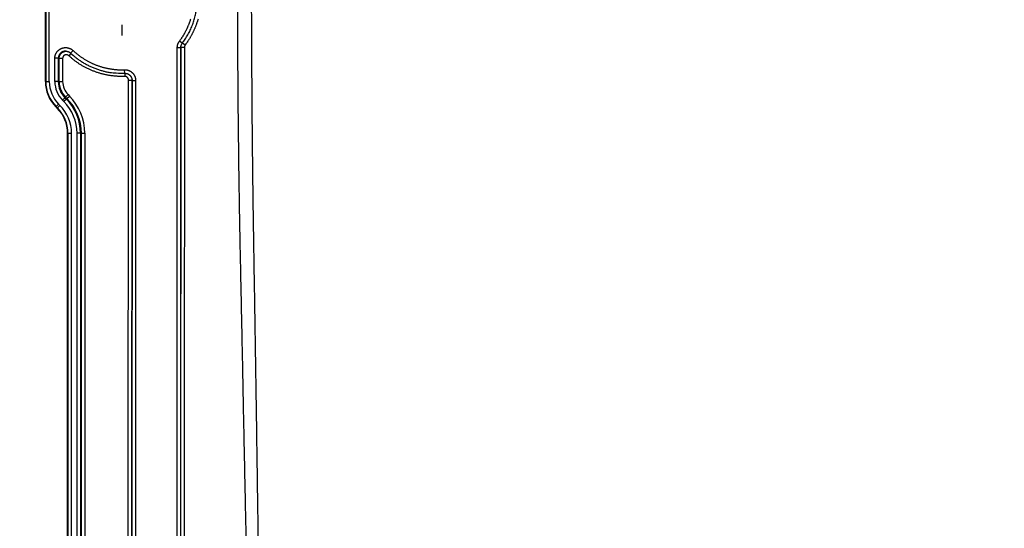
# Model space of a CAD drawing. Extents: x 22 to 2486, y 34 to 1748.
# Drawn here: x 1306 to 1584, y 798 to 941 of the extents above; entities that cross this region are included whole.
import ezdxf

# ---------------------------------------------------------------- set-up
doc = ezdxf.new("R2010")
doc.units = 0
doc.header["$LTSCALE"] = 6
doc.linetypes.add('STRICHPUNKT', pattern=[1, 0.5, -0.25, 0, -0.25])
doc.layers.get('Defpoints').update_dxf_attribs({"linetype": 'CONTINUOUS'})
doc.layers.add('AM_5', color=3, linetype='CONTINUOUS', lineweight=25)
doc.layers.add('MITTE', color=1, linetype='STRICHPUNKT')
doc.layers.add('SKIZZE', color=1, linetype='CONTINUOUS')
doc.styles.add('BEMSTIL', font='simplex.shx', dxfattribs={"width": 0.8})
doc.dimstyles.new('BEMASS', dxfattribs={"dimscale": 10, "dimtxt": 3.5, "dimasz": 3.5, "dimexe": 1.25, "dimexo": 0.625, "dimtad": 1, "dimtxsty": 'BEMSTIL', "dimcen": 3, "dimclrd": 3, "dimclre": 3, "dimclrt": 3, "dimadec": 0, "dimazin": 0, "dimtfac": 0.875, "dimtmove": 0, "dimatfit": 3, "dimfxl": 0, "dimtolj": 1, "dimlwd": -1, "dimlwe": -1, "dimarcsym": 0})

# ---------------------------------------------------------------- blocks, each defined once
blk = doc.blocks.new('*D17')
at = {"layer": 'AM_5', "color": 3}
for p, q in [((1313.64, 1337.85), (1087.39, 1337.85)), ((1099.89, 1302.85), (1099.89, 707.31)), ((1436.64, 672.31), (1087.39, 672.31))]:
    blk.add_line(p, q, dxfattribs=at)
for points in [[(1094.05, 1302.85), (1105.72, 1302.85), (1099.89, 1337.85)], [(1094.05, 707.31), (1105.72, 707.31), (1099.89, 672.31)]]:
    blk.add_solid(points, dxfattribs=at)
at = {"layer": 'Defpoints', "color": 0}
for p in [(1319.89, 1337.85), (1099.89, 672.31), (1442.89, 672.31)]:
    blk.add_point(p, dxfattribs=at)
at = {"layer": 'AM_5', "color": 3, "insert": (1072.8, 1005.08), "char_height": 35, "attachment_point": 5, "rotation": 90, "style": 'BEMSTIL'}
blk.add_mtext('\\A1;665,5', dxfattribs=at)

msp = doc.modelspace()

# ---------------------------------------------------------------- linework, layer by layer
at = {"layer": 'MITTE'}
msp.add_line((1335.15, 940.01), (1335.15, 936.11), dxfattribs=at)
at = {"layer": 'SKIZZE'}
for p, q in [((1313.64, 924.04), (1313.64, 975.76)), ((1313.72, 975.76), (1313.72, 924.04)), ((1314.72, 924.04), (1314.72, 975.76)), ((1352.16, 934.84), (1351.36, 935.44)), ((1352.23, 934.93), (1352.97, 934.37)), ((1320.8, 932.01), (1320.18, 931.35)), ((1320.73, 932.07), (1321.41, 932.8)), ((1350.68, 794.96), (1350.74, 933.59)), ((1351.74, 933.59), (1350.74, 933.59)), ((1351.74, 933.59), (1351.68, 794.96)), ((1351.76, 933.75), (1352.76, 933.75)), ((1317.26, 930.63), (1316.28, 930.63)), ((1316.28, 924.04), (1316.28, 930.63)), ((1317.26, 930.63), (1317.26, 924.04)), ((1317.49, 930.62), (1318.48, 930.62)), ((1317.49, 924.04), (1317.49, 930.62)), ((1318.48, 930.62), (1318.48, 924.04)), ((1335.95, 926.39), (1335.92, 927.39)), ((1335.95, 926.39), (1335.98, 925.51)), ((1313.64, 924.04), (1313.72, 924.04)), ((1313.72, 924.04), (1314.72, 924.04)), ((1317.26, 924.04), (1316.28, 924.04)), ((1317.49, 924.04), (1317.26, 924.04)), ((1317.49, 924.04), (1318.48, 924.04)), ((1336.96, 795.04), (1337.01, 924.5)), ((1337.01, 924.5), (1338.01, 924.5)), ((1338.01, 924.5), (1337.96, 795.04)), ((1337.97, 794.87), (1338.03, 924.34)), ((1338.03, 924.34), (1339.03, 924.34)), ((1339.03, 924.34), (1338.97, 794.87)), ((1319.29, 919.7), (1319.99, 920.39)), ((1319.99, 920.39), (1320.38, 920)), ((1316.63, 917.03), (1317.34, 917.74)), ((1317.02, 916.64), (1317.73, 917.35)), ((1317.73, 917.35), (1317.34, 917.74)), ((1319.13, 919.53), (1318.43, 918.84)), ((1318.83, 918.45), (1318.43, 918.84)), ((1319.52, 919.14), (1318.83, 918.45)), ((1319.29, 919.7), (1319.13, 919.53)), ((1319.13, 919.53), (1319.52, 919.14)), ((1319.68, 919.3), (1319.29, 919.7)), ((1319.68, 919.3), (1319.52, 919.14)), ((1319.68, 919.3), (1320.38, 920)), ((1316.57, 916.97), (1316.63, 917.03)), ((1316.96, 916.58), (1316.57, 916.97)), ((1316.63, 917.03), (1317.02, 916.64)), ((1316.96, 916.58), (1317.02, 916.64)), ((1319.89, 795.31), (1319.89, 909.51)), ((1319.97, 909.51), (1319.89, 909.51)), ((1319.97, 909.51), (1319.97, 795.31)), ((1319.97, 909.51), (1320.97, 909.51)), ((1320.97, 795.31), (1320.97, 909.51)), ((1322.53, 795.31), (1322.53, 909.51)), ((1323.51, 909.51), (1322.53, 909.51)), ((1323.51, 909.51), (1323.51, 795.31)), ((1323.74, 909.51), (1323.51, 909.51)), ((1323.74, 795.31), (1323.74, 909.51)), ((1323.74, 909.51), (1324.73, 909.51)), ((1324.73, 909.51), (1324.73, 795.31))]:
    msp.add_line(p, q, dxfattribs=at)
for points in [[(1373.61, 792.63, -0.000028), (1373.55, 796.66, -0.000031), (1373.49, 800.69, -0.000028), (1373.43, 804.72, -0.000021), (1373.37, 808.75, -0.000015), (1373.31, 812.78, -0.00001), (1373.25, 816.81, -0.000005), (1373.19, 820.84, 0.000001), (1373.13, 824.87, 0.000006), (1373.08, 828.91, 0.000011), (1373.02, 832.94, 0.000016), (1372.96, 836.97, 0.000024), (1372.9, 841, 0.000032), (1372.83, 845.03, 0.000041), (1372.77, 849.06, 0.000053), (1372.71, 853.09, 0.000071), (1372.65, 857.12, 0.000076), (1372.58, 861.16, 0.000068), (1372.52, 865.19, 0.000052), (1372.45, 869.22, 0.000024), (1372.38, 873.25, -0.000017), (1372.32, 877.28, -0.000083), (1372.25, 881.3, -0.000134), (1372.19, 885.33, -0.000183), (1372.13, 889.36, -0.000214), (1372.08, 893.38, -0.000235), (1372.03, 897.41, -0.000242), (1371.98, 901.44, -0.000234), (1371.94, 905.46, -0.000229), (1371.9, 909.49, -0.000223), (1371.86, 913.52, -0.000212), (1371.83, 917.54, -0.000193), (1371.8, 921.57, -0.000178), (1371.77, 925.6, -0.000164), (1371.75, 929.63, -0.000151), (1371.73, 933.66, -0.000135), (1371.71, 937.69, -0.000121), (1371.69, 941.72, -0.000106), (1371.67, 945.75, -0.000093)], [(1370.23, 792.56, -0.000075), (1370.14, 796.59, -0.000078), (1370.05, 800.62, -0.000075), (1369.97, 804.65, -0.000066), (1369.88, 808.68, -0.000059), (1369.8, 812.71, -0.000052), (1369.72, 816.75, -0.000046), (1369.63, 820.78, -0.000039), (1369.55, 824.81, -0.000033), (1369.47, 828.84, -0.000026), (1369.39, 832.87, -0.000019), (1369.31, 836.9, -0.00001), (1369.23, 840.93, -0.000001), (1369.15, 844.96, 0.00001), (1369.07, 849, 0.000025), (1368.99, 853.03, 0.000046), (1368.9, 857.06, 0.000051), (1368.82, 861.09, 0.000039), (1368.74, 865.12, 0.000017), (1368.65, 869.15, -0.000021), (1368.57, 873.18, -0.000071), (1368.49, 877.21, -0.000147), (1368.41, 881.24, -0.000205), (1368.34, 885.28, -0.000259), (1368.27, 889.31, -0.000291), (1368.2, 893.34, -0.000308), (1368.14, 897.37, -0.000309), (1368.09, 901.4, -0.000295), (1368.04, 905.43, -0.000284), (1367.99, 909.47, -0.000271), (1367.95, 913.5, -0.000254), (1367.91, 917.53, -0.00023), (1367.88, 921.56, -0.000212), (1367.85, 925.59, -0.000194), (1367.82, 929.63, -0.000178), (1367.8, 933.66, -0.000158), (1367.78, 937.69, -0.000141), (1367.75, 941.72, -0.000122), (1367.74, 945.75, -0.000106)], [(1352.16, 934.84), (1352.58, 935.42, 0.008608), (1352.99, 936.01, 0.008597), (1353.37, 936.62, 0.00863), (1353.73, 937.24, 0.008714), (1354.07, 937.88, 0.008426), (1354.39, 938.52, 0.007842), (1354.68, 939.17, 0.008611), (1354.96, 939.84, 0.010235), (1355.21, 940.54, 0.007774), (1355.44, 941.19, 0.002657), (1355.63, 941.8, 0.01095), (1355.82, 942.58, 0.019019), (1356.05, 943.8, 0.009318), (1356.31, 945.41, 0.004916)], [(1351.36, 935.44), (1351.52, 935.65, 0.003205), (1351.68, 935.87, 0.003184), (1351.84, 936.1, 0.003205), (1351.99, 936.32, 0.003276), (1352.14, 936.55, 0.00333), (1352.29, 936.77, 0.00338), (1352.43, 937, 0.003425), (1352.57, 937.23, 0.003476), (1352.71, 937.47, 0.003534), (1352.84, 937.7, 0.003612), (1352.98, 937.94, 0.003634), (1353.1, 938.18, 0.003605), (1353.23, 938.42, 0.003518), (1353.35, 938.66, 0.00335), (1353.46, 938.91, 0.003262), (1353.58, 939.16, 0.00323), (1353.69, 939.4, 0.003139), (1353.8, 939.65, 0.002966), (1353.9, 939.9, 0.002927), (1354, 940.15, 0.003012), (1354.1, 940.41, 0.003151), (1354.2, 940.66, 0.003379), (1354.29, 940.91, 0.003535), (1354.38, 941.17, 0.003658), (1354.46, 941.43, 0.003657), (1354.54, 941.69, 0.003531)], [(1356.58, 941.62, -0.003695), (1356.49, 941.31, -0.003725), (1356.39, 941, -0.003783), (1356.29, 940.69, -0.003883), (1356.18, 940.38, -0.0039), (1356.07, 940.08, -0.003837), (1355.96, 939.77, -0.003673), (1355.84, 939.47, -0.003368), (1355.71, 939.17, -0.003252), (1355.59, 938.87, -0.003293), (1355.45, 938.57, -0.003356), (1355.32, 938.27, -0.003459), (1355.18, 937.98, -0.003587), (1355.03, 937.69, -0.003754), (1354.88, 937.39, -0.003722), (1354.73, 937.11, -0.00356), (1354.58, 936.82, -0.003958), (1354.41, 936.54, -0.004689), (1354.24, 936.25, -0.003606), (1354.07, 935.98, -0.00142), (1353.92, 935.74, -0.004949), (1353.72, 935.43, -0.008066), (1353.4, 934.97, -0.003917), (1352.97, 934.37, -0.002099)], [(1350.74, 933.59), (1350.74, 933.69, -0.007972), (1350.75, 933.78, -0.007993), (1350.76, 933.88, -0.007984), (1350.77, 933.98, -0.007977), (1350.78, 934.08, -0.007954), (1350.8, 934.18, -0.007912), (1350.82, 934.28, -0.00799), (1350.84, 934.37, -0.008174), (1350.87, 934.47, -0.007974), (1350.9, 934.56, -0.007491), (1350.93, 934.65, -0.008255), (1350.97, 934.75, -0.009793), (1351.01, 934.84, -0.007437), (1351.05, 934.93, -0.002563), (1351.09, 935.01, -0.010439), (1351.14, 935.11, -0.018066), (1351.23, 935.25, -0.008847), (1351.36, 935.44, -0.004673)], [(1351.75, 933.8), (1351.76, 933.87, -0.008463), (1351.77, 933.94, -0.008441), (1351.79, 934.01, -0.008483), (1351.8, 934.08, -0.008595), (1351.82, 934.15, -0.008329), (1351.84, 934.21, -0.007763), (1351.86, 934.28, -0.008552), (1351.89, 934.35, -0.010206), (1351.91, 934.41, -0.007754), (1351.94, 934.47, -0.00262), (1351.97, 934.53, -0.010983), (1352.01, 934.6, -0.019154), (1352.07, 934.7, -0.009386), (1352.16, 934.84, -0.004948)], [(1352.97, 934.37), (1352.95, 934.34, 0.008024), (1352.93, 934.32, 0.008039), (1352.91, 934.29, 0.008029), (1352.89, 934.26, 0.008029), (1352.88, 934.23, 0.008014), (1352.86, 934.2, 0.007978), (1352.85, 934.17, 0.008065), (1352.84, 934.14, 0.00826), (1352.82, 934.11, 0.008033), (1352.81, 934.08, 0.007474), (1352.8, 934.05, 0.008196), (1352.79, 934.02, 0.00972), (1352.79, 933.98, 0.007383), (1352.78, 933.95, 0.002547), (1352.77, 933.92, 0.010362), (1352.77, 933.89, 0.017932), (1352.76, 933.83, 0.008784), (1352.76, 933.75, 0.004641)], [(1316.28, 930.63), (1316.28, 930.78, -0.012275), (1316.29, 930.93, -0.012355), (1316.31, 931.07, -0.012318), (1316.34, 931.22, -0.012287), (1316.37, 931.36, -0.012323), (1316.41, 931.5, -0.012395), (1316.45, 931.64, -0.012394), (1316.51, 931.78, -0.01232), (1316.57, 931.91, -0.012261), (1316.63, 932.04, -0.012208), (1316.71, 932.17, -0.012218), (1316.79, 932.29, -0.012293), (1316.87, 932.41, -0.012336), (1316.96, 932.53, -0.012349), (1317.06, 932.64, -0.012276), (1317.16, 932.74, -0.012099), (1317.27, 932.84, -0.011989), (1317.38, 932.94, -0.011921), (1317.5, 933.03, -0.011882), (1317.62, 933.11, -0.011865), (1317.74, 933.19, -0.011875), (1317.87, 933.26, -0.011916), (1318, 933.33, -0.011993), (1318.13, 933.39, -0.012126), (1318.27, 933.44, -0.012139), (1318.41, 933.49, -0.012033), (1318.55, 933.53, -0.011933), (1318.69, 933.56, -0.011813), (1318.84, 933.59, -0.011734), (1318.98, 933.61, -0.01168), (1319.13, 933.62, -0.011669), (1319.28, 933.62, -0.011696), (1319.42, 933.62, -0.0117), (1319.57, 933.62, -0.011692), (1319.71, 933.6, -0.011877), (1319.86, 933.58, -0.012249), (1320, 933.55, -0.011947), (1320.15, 933.51, -0.011108), (1320.28, 933.47, -0.01213), (1320.42, 933.42, -0.014334), (1320.56, 933.36, -0.010889), (1320.69, 933.3, -0.003733), (1320.81, 933.25, -0.015273), (1320.95, 933.16, -0.026705), (1321.15, 933.01, -0.013107), (1321.41, 932.8, -0.006891)], [(1319.47, 932.62), (1319.39, 932.62, 0.009701), (1319.31, 932.63, 0.009744), (1319.22, 932.62, 0.009726), (1319.14, 932.62, 0.00971), (1319.05, 932.61, 0.009725), (1318.97, 932.6, 0.009757), (1318.89, 932.58, 0.009798), (1318.81, 932.56, 0.009861), (1318.73, 932.54, 0.009946), (1318.65, 932.52, 0.010068), (1318.57, 932.49, 0.010141), (1318.49, 932.46, 0.010184), (1318.41, 932.42, 0.010166), (1318.34, 932.39, 0.01008), (1318.26, 932.35, 0.010034), (1318.19, 932.3, 0.010016), (1318.12, 932.26, 0.010014), (1318.06, 932.21, 0.010024), (1317.99, 932.16, 0.010056), (1317.93, 932.1, 0.010111), (1317.87, 932.04, 0.010171), (1317.81, 931.99, 0.010246), (1317.75, 931.92, 0.010359), (1317.7, 931.86, 0.010531), (1317.65, 931.79, 0.010555), (1317.6, 931.73, 0.010446), (1317.55, 931.66, 0.010497), (1317.51, 931.59, 0.010674), (1317.47, 931.51, 0.010382), (1317.44, 931.44, 0.00973), (1317.4, 931.36, 0.010766), (1317.37, 931.28, 0.012902), (1317.35, 931.2, 0.009877), (1317.33, 931.12, 0.00349), (1317.31, 931.05, 0.013769), (1317.29, 930.96, 0.023735), (1317.28, 930.82, 0.011626), (1317.26, 930.63, 0.006136)], [(1317.49, 930.62), (1317.5, 930.72, -0.012488), (1317.5, 930.82, -0.012614), (1317.52, 930.92, -0.012539), (1317.53, 931.01, -0.012379), (1317.56, 931.11, -0.012311), (1317.58, 931.21, -0.012284), (1317.62, 931.3, -0.012285), (1317.65, 931.4, -0.012318), (1317.69, 931.49, -0.012397), (1317.74, 931.58, -0.012535), (1317.79, 931.66, -0.012632), (1317.84, 931.75, -0.012707), (1317.9, 931.83, -0.012661), (1317.97, 931.91, -0.012467), (1318.03, 931.98, -0.012357), (1318.1, 932.05, -0.012297), (1318.18, 932.12, -0.012225), (1318.25, 932.18, -0.012132), (1318.33, 932.24, -0.012238), (1318.41, 932.3, -0.012512), (1318.5, 932.35, -0.01226), (1318.59, 932.4, -0.011624), (1318.67, 932.44, -0.012824), (1318.77, 932.48, -0.015179), (1318.86, 932.51, -0.011599), (1318.95, 932.54, -0.004155), (1319.04, 932.56, -0.015859), (1319.15, 932.58, -0.027297), (1319.32, 932.6, -0.013376), (1319.54, 932.61, -0.007056)], [(1320.18, 931.35), (1320.14, 931.38, 0.014246), (1320.09, 931.42, 0.014419), (1320.04, 931.45, 0.014321), (1319.99, 931.48, 0.014121), (1319.94, 931.51, 0.014043), (1319.89, 931.53, 0.014019), (1319.83, 931.56, 0.014034), (1319.78, 931.57, 0.014103), (1319.72, 931.59, 0.014215), (1319.67, 931.6, 0.014389), (1319.61, 931.61, 0.01439), (1319.55, 931.61, 0.014217), (1319.49, 931.61, 0.014095), (1319.43, 931.61, 0.013995), (1319.37, 931.61, 0.013954), (1319.32, 931.6, 0.013963), (1319.26, 931.59, 0.014013), (1319.2, 931.57, 0.014112), (1319.15, 931.55, 0.01426), (1319.09, 931.53, 0.014491), (1319.04, 931.51, 0.014532), (1318.99, 931.48, 0.014402), (1318.94, 931.45, 0.014315), (1318.89, 931.42, 0.014249), (1318.84, 931.38, 0.014195), (1318.8, 931.34, 0.014153), (1318.76, 931.3, 0.014343), (1318.72, 931.26, 0.014754), (1318.68, 931.22, 0.014537), (1318.65, 931.17, 0.013878), (1318.61, 931.12, 0.015255), (1318.59, 931.07, 0.017899), (1318.56, 931.01, 0.01362), (1318.54, 930.96, 0.004768), (1318.52, 930.91, 0.018798), (1318.51, 930.85, 0.032862), (1318.49, 930.75, 0.016145), (1318.48, 930.62, 0.008467)], [(1319.47, 932.62), (1319.56, 932.61, -0.010626), (1319.65, 932.6, -0.010636), (1319.73, 932.58, -0.010664), (1319.82, 932.56, -0.010741), (1319.9, 932.54, -0.010378), (1319.99, 932.52, -0.009656), (1320.07, 932.49, -0.010604), (1320.15, 932.45, -0.012633), (1320.23, 932.41, -0.0096), (1320.31, 932.38, -0.003237), (1320.37, 932.34, -0.013585), (1320.46, 932.29, -0.023807), (1320.58, 932.2, -0.011677), (1320.73, 932.07, -0.006141)], [(1335.98, 925.51), (1335.54, 925.5, -0.004881), (1335.11, 925.5, -0.004896), (1334.68, 925.51, -0.004883), (1334.25, 925.52, -0.004848), (1333.82, 925.54, -0.004826), (1333.39, 925.57, -0.004809), (1332.96, 925.61, -0.004791), (1332.53, 925.66, -0.004769), (1332.1, 925.72, -0.004763), (1331.67, 925.78, -0.004771), (1331.25, 925.85, -0.004795), (1330.83, 925.94, -0.004839), (1330.4, 926.02, -0.004874), (1329.98, 926.12, -0.004908), (1329.56, 926.23, -0.004937), (1329.15, 926.34, -0.004969), (1328.73, 926.46, -0.004916), (1328.32, 926.59, -0.004767), (1327.91, 926.73, -0.004711), (1327.51, 926.88, -0.004736), (1327.1, 927.03, -0.004787), (1326.7, 927.19, -0.004879), (1326.31, 927.36, -0.004903), (1325.91, 927.54, -0.004867), (1325.52, 927.72, -0.004833), (1325.14, 927.91, -0.004799), (1324.75, 928.11, -0.004833), (1324.37, 928.32, -0.004919), (1324, 928.53, -0.004774), (1323.63, 928.76, -0.004455), (1323.26, 928.98, -0.004912), (1322.9, 929.22, -0.005855), (1322.53, 929.47, -0.004445), (1322.19, 929.71, -0.00152), (1321.88, 929.93, -0.006275), (1321.5, 930.23, -0.010842), (1320.93, 930.71, -0.005305), (1320.18, 931.35, -0.002807)], [(1320.73, 932.07), (1321.51, 931.38, 0.012468), (1322.32, 930.73, 0.012527), (1323.17, 930.11, 0.012538), (1324.04, 929.55, 0.012565), (1324.94, 929.02, 0.012113), (1325.86, 928.54, 0.011253), (1326.8, 928.11, 0.01233), (1327.78, 927.72, 0.014674), (1328.8, 927.38, 0.011156), (1329.76, 927.08, 0.003747), (1330.65, 926.84, 0.015787), (1331.8, 926.65, 0.027818), (1333.59, 926.49, 0.013657), (1335.95, 926.39, 0.007164)], [(1321.41, 932.8), (1321.71, 932.54, 0.004778), (1322.01, 932.27, 0.004703), (1322.31, 932.02, 0.004779), (1322.62, 931.77, 0.005033), (1322.93, 931.52, 0.005144), (1323.25, 931.28, 0.005137), (1323.57, 931.05, 0.005055), (1323.9, 930.83, 0.004878), (1324.23, 930.61, 0.00474), (1324.57, 930.4, 0.004606), (1324.91, 930.19, 0.004603), (1325.25, 929.99, 0.00473), (1325.6, 929.8, 0.004861), (1325.95, 929.61, 0.00503), (1326.3, 929.44, 0.00511), (1326.66, 929.26, 0.00512), (1327.02, 929.1, 0.00506), (1327.39, 928.94, 0.004913), (1327.76, 928.8, 0.004802), (1328.13, 928.65, 0.004696), (1328.5, 928.52, 0.004683), (1328.88, 928.39, 0.004757), (1329.25, 928.27, 0.004841), (1329.63, 928.15, 0.004953), (1330.02, 928.05, 0.004995), (1330.4, 927.95, 0.004983), (1330.79, 927.86, 0.005002), (1331.18, 927.78, 0.005033), (1331.57, 927.7, 0.004843), (1331.96, 927.64, 0.00448), (1332.35, 927.58, 0.004928), (1332.75, 927.52, 0.005895), (1333.15, 927.48, 0.004476), (1333.54, 927.44, 0.001513), (1333.88, 927.41, 0.006355), (1334.33, 927.39, 0.011028), (1335.02, 927.38, 0.0054), (1335.92, 927.39, 0.002855)], [(1351.7, 795.14), (1351.7, 803.8), (1351.71, 812.47), (1351.71, 821.12), (1351.71, 829.79), (1351.72, 838.47), (1351.72, 847.12), (1351.73, 855.71), (1351.73, 864.45), (1351.73, 873.38, 0), (1351.74, 881.77), (1351.74, 889.36, 0), (1351.74, 899.1, 0), (1351.75, 914.1, 0), (1351.76, 933.75)], [(1351.75, 933.8), (1351.75, 933.79, 0.001574), (1351.75, 933.77, 0.001562), (1351.75, 933.76, 0.001574), (1351.75, 933.75, 0.001606), (1351.75, 933.73, 0.00156), (1351.75, 933.72, 0.001456), (1351.75, 933.71, 0.001607), (1351.75, 933.69, 0.001915), (1351.74, 933.68, 0.001454), (1351.74, 933.67, 0.000499), (1351.74, 933.65, 0.002051), (1351.74, 933.64, 0.003531), (1351.74, 933.62, 0.001727), (1351.74, 933.59, 0.000915)], [(1351.74, 933.59), (1351.74, 933.6, 0.000022), (1351.74, 933.61, 0.000024), (1351.75, 933.62, 0.000022), (1351.75, 933.63, 0.000018), (1351.75, 933.64, 0.000014), (1351.75, 933.65, 0.000011), (1351.75, 933.66, 0.000008), (1351.75, 933.67, 0.000002), (1351.75, 933.68, 0.000001), (1351.75, 933.69, 0.000006), (1351.75, 933.7, -0.000009), (1351.76, 933.71, -0.00003), (1351.76, 933.73, -0.000016), (1351.76, 933.75, -0.000007)], [(1351.76, 933.75), (1351.76, 933.76, -0.00104), (1351.76, 933.77, -0.001033), (1351.76, 933.78, -0.001041), (1351.76, 933.79, -0.001058), (1351.76, 933.79, -0.001026), (1351.76, 933.8, -0.000957), (1351.76, 933.81, -0.001053), (1351.76, 933.82, -0.00125), (1351.76, 933.83, -0.000949), (1351.76, 933.84, -0.00033), (1351.76, 933.84, -0.001331), (1351.76, 933.85, -0.002279), (1351.76, 933.87, -0.001114), (1351.76, 933.88, -0.000591)], [(1352.76, 933.75), (1352.76, 925.09, 0), (1352.75, 916.43, 0), (1352.75, 907.77), (1352.74, 899.1, 0), (1352.74, 890.42), (1352.74, 881.77, 0), (1352.73, 873.18), (1352.73, 864.45), (1352.73, 855.51, 0), (1352.72, 847.12), (1352.72, 839.53), (1352.71, 829.79), (1352.71, 814.79), (1352.7, 795.14)], [(1317.26, 930.63), (1317.28, 930.63, 0.000441), (1317.29, 930.63, 0.000438), (1317.31, 930.63, 0.000441), (1317.32, 930.63, 0.000449), (1317.33, 930.63, 0.000436), (1317.35, 930.63, 0.000407), (1317.36, 930.62, 0.000448), (1317.38, 930.62, 0.000533), (1317.39, 930.62, 0.000404), (1317.41, 930.62, 0.00014), (1317.42, 930.62, 0.000568), (1317.44, 930.62, 0.000974), (1317.46, 930.62, 0.000476), (1317.49, 930.62, 0.000252)], [(1335.92, 927.39), (1336.09, 927.39, -0.014429), (1336.26, 927.38, -0.014583), (1336.44, 927.36, -0.014504), (1336.61, 927.33, -0.014383), (1336.78, 927.29, -0.014368), (1336.94, 927.24, -0.014406), (1337.11, 927.18, -0.014481), (1337.27, 927.11, -0.014623), (1337.42, 927.04, -0.014608), (1337.57, 926.95, -0.014428), (1337.72, 926.86, -0.014318), (1337.86, 926.75, -0.014252), (1337.99, 926.64, -0.014204), (1338.12, 926.53, -0.014175), (1338.24, 926.4, -0.01429), (1338.35, 926.27, -0.014514), (1338.46, 926.13, -0.014089), (1338.55, 925.99, -0.013142), (1338.64, 925.84, -0.014436), (1338.72, 925.68, -0.017218), (1338.79, 925.52, -0.013208), (1338.86, 925.36, -0.004752), (1338.91, 925.22, -0.018154), (1338.95, 925.03, -0.031334), (1338.99, 924.73, -0.015363), (1339.03, 924.34, -0.008082)], [(1335.95, 926.39), (1336.1, 926.39, -0.018127), (1336.25, 926.37, -0.017654), (1336.4, 926.35, -0.017986), (1336.55, 926.32, -0.020016), (1336.7, 926.27, -0.020689), (1336.84, 926.21, -0.019635), (1336.97, 926.15, -0.019132), (1337.1, 926.07, -0.019074), (1337.22, 925.98, -0.018272), (1337.34, 925.88, -0.016797), (1337.45, 925.78, -0.018215), (1337.55, 925.67, -0.021644), (1337.64, 925.54, -0.016481), (1337.73, 925.42, -0.005372), (1337.8, 925.31, -0.023436), (1337.87, 925.16, -0.042559), (1337.94, 924.91, -0.020975), (1338.02, 924.57, -0.010854)], [(1337.01, 924.5), (1337.01, 924.56, 0.013934), (1337.01, 924.61, 0.01402), (1337, 924.67, 0.013972), (1336.99, 924.73, 0.013984), (1336.97, 924.78, 0.014077), (1336.96, 924.84, 0.014222), (1336.94, 924.89, 0.014239), (1336.91, 924.95, 0.014133), (1336.88, 925, 0.014062), (1336.85, 925.05, 0.014004), (1336.82, 925.09, 0.014011), (1336.79, 925.14, 0.014082), (1336.75, 925.18, 0.014144), (1336.71, 925.23, 0.014223), (1336.67, 925.27, 0.014383), (1336.62, 925.3, 0.014617), (1336.58, 925.34, 0.01422), (1336.53, 925.37, 0.013331), (1336.48, 925.4, 0.014719), (1336.43, 925.42, 0.017641), (1336.37, 925.45, 0.013543), (1336.32, 925.46, 0.004817), (1336.27, 925.48, 0.018644), (1336.21, 925.49, 0.032375), (1336.11, 925.5, 0.01589), (1335.98, 925.51, 0.008346)], [(1338.01, 924.66), (1338.01, 924.65, -0.001302), (1338.01, 924.64, -0.001292), (1338.01, 924.63, -0.001303), (1338.01, 924.62, -0.001331), (1338.01, 924.61, -0.001294), (1338.01, 924.6, -0.001209), (1338.01, 924.59, -0.001336), (1338.01, 924.58, -0.001595), (1338.01, 924.57, -0.001211), (1338.01, 924.56, -0.000414), (1338.01, 924.55, -0.001711), (1338.01, 924.54, -0.002951), (1338.01, 924.52, -0.001444), (1338.01, 924.5, -0.000765)], [(1338.01, 924.5), (1338.01, 924.49, 0), (1338.02, 924.48, -0.000002), (1338.02, 924.47, 0), (1338.02, 924.46, 0.000003), (1338.02, 924.45, 0.000005), (1338.02, 924.44, 0.000006), (1338.02, 924.43, 0.00001), (1338.02, 924.42, 0.000017), (1338.02, 924.41, 0.000013), (1338.02, 924.4, 0.000001), (1338.03, 924.39, 0.000026), (1338.03, 924.38, 0.000054), (1338.03, 924.36, 0.000027), (1338.03, 924.34, 0.000014)], [(1338.03, 924.34), (1338.03, 924.36, 0.001724), (1338.03, 924.37, 0.001712), (1338.03, 924.38, 0.001725), (1338.03, 924.4, 0.001759), (1338.03, 924.41, 0.001708), (1338.03, 924.43, 0.001594), (1338.03, 924.44, 0.001758), (1338.03, 924.46, 0.002093), (1338.03, 924.47, 0.001589), (1338.03, 924.49, 0.000547), (1338.03, 924.5, 0.002237), (1338.02, 924.52, 0.003846), (1338.02, 924.54, 0.00188), (1338.02, 924.57, 0.000996)], [(1585.48, 729.7, -0.000002), (1581.62, 729.78, 0.000013)], [(1573.91, 729.94, 0.000002), (1570.08, 730.01, -0.000013)]]:
    msp.add_lwpolyline(points, format="xyb", dxfattribs=at)
for centre, radius, start, end in [((1323.64, 924.04), 10, 180, 225), ((1323.64, 924.04), 9.91, 180, 225), ((1323.64, 924.04), 8.91, 180, 225), ((1323.64, 924.04), 7.36, 180, 225), ((1323.64, 924.04), 6.38, 180, 225), ((1323.64, 924.04), 6.15, 180, 225), ((1323.64, 924.04), 5.16, 180, 225), ((1309.89, 909.51), 11.09, 0, 45), ((1309.89, 909.51), 12.64, 0, 45), ((1309.89, 909.51), 13.62, 0, 45), ((1309.89, 909.51), 13.85, 0, 45), ((1309.89, 909.51), 14.84, 0, 45), ((1309.89, 909.51), 10, 0, 45), ((1309.89, 909.51), 10.09, 0, 45)]:
    msp.add_arc(centre, radius, start, end, dxfattribs=at)

# ---------------------------------------------------------------- dimensions: what is measured, and where the dimension line sits
at = {"layer": 'AM_5'}
dim = msp.add_linear_dim(base=(1099.89, 672.31), p1=(1319.89, 1337.85), p2=(1442.89, 672.31), angle=270, dimstyle='BEMASS', override={"dimdec": 1}, dxfattribs=at)
dim.commit()
dim.dimension.update_dxf_attribs({"geometry": '*D17', "text_midpoint": (1072.8, 1005.08)})

doc.saveas('drawing.dxf')
